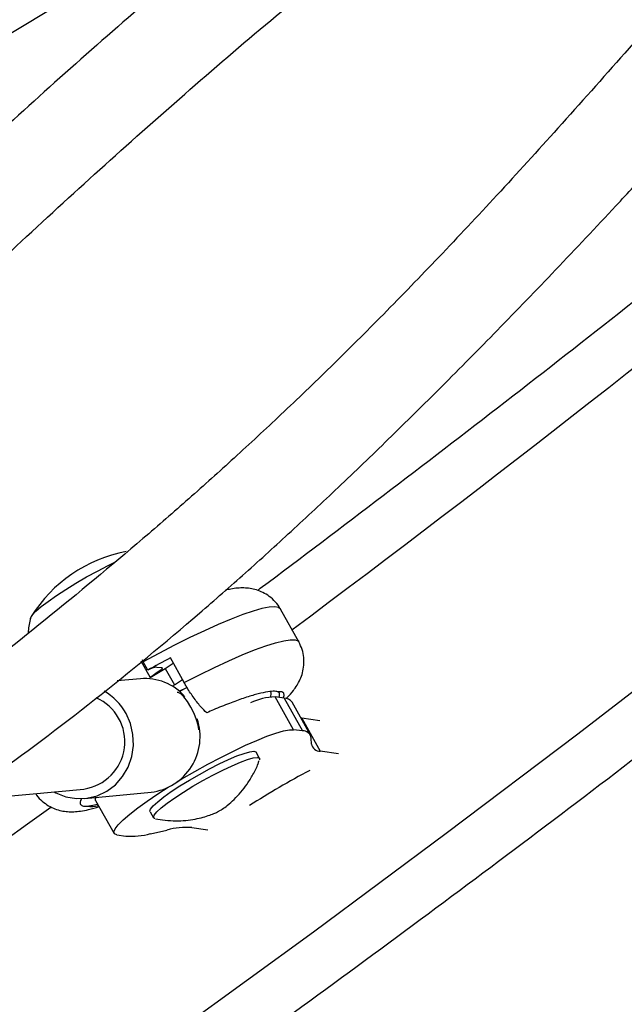
# Model space of a CAD drawing. Extents: x 932 to 1414, y 2302 to 2763.
# Drawn here: x 1265 to 1269, y 2531 to 2537 of the extents above; entities that cross this region are included whole.
import ezdxf

# ---------------------------------------------------------------- set-up
doc = ezdxf.new("R2010")
doc.units = 0
doc.header["$LTSCALE"] = 0.125
doc.header["$MEASUREMENT"] = 0
doc.layers.add('CONTOUR', color=7, linetype='CONTINUOUS')

msp = doc.modelspace()

# ---------------------------------------------------------------- linework, layer by layer
at = {"layer": 'CONTOUR'}
for p, q in [((1262.633, 2535.8747), (1266.3722, 2538.1335)), ((1266.5335, 2533.0826), (1266.4123, 2533.2985)), ((1265.5098, 2532.9511), (1265.5042, 2532.9635)), ((1265.7791, 2532.8148), (1265.6882, 2532.9768)), ((1265.4947, 2532.9574), (1265.5553, 2532.8494)), ((1265.54, 2532.8971), (1265.5098, 2532.9511)), ((1265.5553, 2532.8494), (1265.6539, 2532.9085)), ((1265.5991, 2532.917), (1265.6297, 2532.9147)), ((1265.6539, 2532.9085), (1265.7144, 2532.8006)), ((1265.4911, 2532.8403), (1265.3387, 2532.8259)), ((1265.7144, 2532.8006), (1265.7002, 2532.792)), ((1265.7989, 2532.7816), (1265.7476, 2532.7561)), ((1266.4366, 2532.713), (1266.3779, 2532.7213)), ((1266.499, 2532.5053), (1266.3779, 2532.7213)), ((1266.4366, 2532.713), (1266.5577, 2532.4971)), ((1266.6102, 2532.4696), (1266.4891, 2532.6855)), ((1266.5538, 2532.58), (1266.5477, 2532.581)), ((1266.6708, 2532.5636), (1266.5538, 2532.58)), ((1266.5538, 2532.58), (1266.6749, 2532.3641)), ((1266.5577, 2532.4971), (1266.499, 2532.5053)), ((1266.6171, 2532.4108), (1266.6154, 2532.4503)), ((1266.2751, 2532.3167), (1266.2524, 2532.3572)), ((1266.7943, 2532.3473), (1266.6749, 2532.3641)), ((1264.5702, 2532.0628), (1265.1196, 2532.1147)), ((1265.1255, 2532.0525), (1265.5616, 2532.0936)), ((1265.1967, 2532.0392), (1265.3178, 2531.8233)), ((1265.5546, 2531.9659), (1265.5773, 2531.9254)), ((1265.8289, 2531.8611), (1265.9345, 2531.8463)), ((1265.3359, 2531.8138), (1265.3945, 2531.8056)), ((1265.5575, 2531.8213), (1265.666, 2531.8454))]:
    msp.add_line(p, q, dxfattribs=at)
at = {"layer": 'CONTOUR', "flags": 128}
for points in [[(1264.7672, 2533.2366), (1264.768, 2533.2394), (1264.7798, 2533.2587), (1264.8036, 2533.2839), (1264.8388, 2533.3144), (1264.8843, 2533.3493), (1264.9386, 2533.3874), (1265.0002, 2533.4276), (1265.0671, 2533.4688), (1265.1374, 2533.5096), (1265.2089, 2533.5488), (1265.2794, 2533.5852), (1265.317, 2533.6036)], [(1264.768, 2533.2279), (1264.768, 2533.2394), (1264.7798, 2533.2587), (1264.8036, 2533.2839), (1264.8388, 2533.3144), (1264.8843, 2533.3493), (1264.9386, 2533.3874), (1265.0002, 2533.4276), (1265.0671, 2533.4688), (1265.1374, 2533.5096), (1265.2089, 2533.5488), (1265.2794, 2533.5852), (1265.3177, 2533.604)], [(1266.4123, 2533.2985), (1266.4004, 2533.3085), (1266.3755, 2533.3132), (1266.3389, 2533.3107), (1266.2911, 2533.3012), (1266.2327, 2533.2849), (1266.1647, 2533.2618), (1266.0878, 2533.2324), (1266.0033, 2533.197), (1265.9123, 2533.1562), (1265.8161, 2533.1106), (1265.7159, 2533.0607), (1265.6134, 2533.0073), (1265.5098, 2532.9511)], [(1251.8338, 2521.9001), (1252.7977, 2522.4164), (1253.7572, 2522.9416), (1254.712, 2523.4756), (1255.662, 2524.0183), (1256.607, 2524.5697), (1257.5468, 2525.1295), (1258.4814, 2525.6979), (1259.4105, 2526.2745), (1260.3341, 2526.8594), (1261.2518, 2527.4525), (1262.1637, 2528.0536), (1263.0695, 2528.6627), (1263.9691, 2529.2796), (1264.8624, 2529.9043), (1265.7491, 2530.5366), (1266.6292, 2531.1765), (1267.5025, 2531.8238), (1268.3689, 2532.4785), (1269.2281, 2533.1403)], [(1265.7791, 2532.8148), (1265.8806, 2532.8668), (1265.9791, 2532.9148), (1266.0732, 2532.9584), (1266.1615, 2532.9969), (1266.2428, 2533.0297), (1266.3159, 2533.0565), (1266.3799, 2533.0767), (1266.4338, 2533.0902), (1266.4769, 2533.0967), (1266.5085, 2533.0961), (1266.5283, 2533.0886), (1266.5335, 2533.0826)], [(1265.6297, 2532.9147), (1265.6337, 2532.913), (1265.6334, 2532.909), (1265.629, 2532.9028), (1265.6206, 2532.8946), (1265.6085, 2532.8848), (1265.5931, 2532.8737), (1265.5752, 2532.8617), (1265.5553, 2532.8494)], [(1265.7814, 2532.7736), (1265.7625, 2532.7658), (1265.7465, 2532.7588)], [(1265.875, 2532.5034), (1265.8751, 2532.5069), (1265.8716, 2532.5348), (1265.8612, 2532.5708), (1265.8448, 2532.6114), (1265.824, 2532.6526), (1265.801, 2532.6904), (1265.7779, 2532.7211), (1265.757, 2532.7417), (1265.7404, 2532.7501), (1265.7336, 2532.7491)], [(1266.4019, 2532.7179), (1266.4063, 2532.7275), (1266.4074, 2532.7449), (1266.3953, 2532.755)], [(1266.4308, 2532.7138), (1266.4377, 2532.7301), (1266.4359, 2532.7454), (1266.4216, 2532.7538), (1266.3953, 2532.755)], [(1264.9242, 2532.0962), (1264.9356, 2532.09), (1265.001, 2532.064), (1265.0699, 2532.0518), (1265.1395, 2532.0541), (1265.2072, 2532.0706), (1265.2704, 2532.1008), (1265.3267, 2532.1435), (1265.3739, 2532.197), (1265.4102, 2532.2593), (1265.4342, 2532.328), (1265.445, 2532.4005), (1265.4422, 2532.4739), (1265.4258, 2532.5455), (1265.3966, 2532.6125)], [(1265.7316, 2532.1616), (1265.7642, 2532.1811), (1265.8485, 2532.2301), (1265.9342, 2532.2776), (1266.0196, 2532.3228), (1266.1029, 2532.3646), (1266.1824, 2532.4023), (1266.2566, 2532.435), (1266.3238, 2532.4621), (1266.3828, 2532.483), (1266.4323, 2532.4974), (1266.4713, 2532.5049), (1266.499, 2532.5053)], [(1265.7509, 2532.1351), (1265.8133, 2532.1734), (1265.8789, 2532.2113), (1265.9454, 2532.2474), (1266.0104, 2532.2803), (1266.0715, 2532.309), (1266.1266, 2532.3323), (1266.1736, 2532.3495), (1266.2108, 2532.3599), (1266.2369, 2532.3631), (1266.251, 2532.359), (1266.2524, 2532.3572)], [(1265.7736, 2532.0947), (1265.836, 2532.1329), (1265.9016, 2532.1708), (1265.9681, 2532.2069), (1266.0331, 2532.2398), (1266.0942, 2532.2685), (1266.1493, 2532.2918), (1266.1963, 2532.309), (1266.2335, 2532.3194), (1266.2596, 2532.3226), (1266.2737, 2532.3185), (1266.2752, 2532.3073), (1266.275, 2532.3065)], [(1265.3359, 2531.8138), (1265.32, 2531.8204), (1265.3162, 2531.8339), (1265.3248, 2531.854), (1265.3453, 2531.8803), (1265.3775, 2531.9124), (1265.4207, 2531.9494), (1265.4741, 2531.9907), (1265.5364, 2532.0355), (1265.6065, 2532.0828), (1265.6748, 2532.1266)], [(1265.5546, 2531.9659), (1265.5537, 2531.9688), (1265.5585, 2531.9835), (1265.5758, 2532.0045), (1265.6049, 2532.0313), (1265.6448, 2532.0628), (1265.6941, 2532.0978), (1265.7509, 2532.1351)], [(1265.1967, 2532.0392), (1265.1951, 2532.0498), (1265.1974, 2532.058)], [(1265.5861, 2531.9202), (1265.5842, 2531.9206), (1265.5764, 2531.9283), (1265.5812, 2531.943), (1265.5985, 2531.964), (1265.6276, 2531.9908), (1265.6675, 2532.0223), (1265.7168, 2532.0573), (1265.7736, 2532.0947)], [(1265.1396, 2532.0022), (1265.1788, 2532.0084), (1265.2096, 2532.0162)]]:
    msp.add_lwpolyline(points, dxfattribs=at)
at = {"layer": 'CONTOUR'}
for centre, radius, start, end in [((1199.9306, 2622.3596), 111.2927, 306.729943, 316.895842), ((1265.5723, 2532.752), 0.9414, 100.73826, 148.16196), ((1268.9419, 2526.748), 7.0274, 117.58089, 118.95285), ((1265.6247, 2532.743), 0.1758, 98.37248, 118.80005), ((1265.3497, 2533.4236), 0.5982, 300.55703, 306.64867), ((1265.5214, 2532.493), 0.3486, 41.09131, 94.98794), ((1265.4103, 2533.3156), 0.5982, 300.55703, 306.64867), ((1265.0739, 2532.4262), 0.3149, 278.34745, 66.55304), ((1265.0726, 2532.4348), 0.3695, 28.75386, 61.01615), ((1266.3977, 2532.2748), 0.4469, 92.53948, 114.15802), ((1266.4348, 2532.6458), 0.0673, 36.21816, 88.52029), ((1265.515, 2532.4597), 0.369, 277.25094, 18.29793), ((1266.561, 2532.4422), 0.055, 8.48113, 93.50551), ((1266.6715, 2532.4189), 0.055, 188.48113, 273.50551), ((1269.2757, 2527.1981), 5.7029, 117.92034, 122.54148), ((1195.7397, 2627.8067), 118.1654, 294.176468, 305.823837), ((1265.1648, 2532.1791), 0.1787, 261.86547, 286.14329), ((1265.7951, 2531.3617), 0.5005, 86.12037, 104.94162), ((1265.4284, 2532.305), 0.5005, 266.12037, 284.94162)]:
    msp.add_arc(centre, radius, start, end, dxfattribs=at)
for points, knots in [([(1284.3187, 2551.1605), (1284.1485, 2551.1286), (1283.6558, 2551.0361), (1282.8399, 2550.8758), (1281.8711, 2550.6764), (1280.9019, 2550.4673), (1279.9323, 2550.2487), (1278.9625, 2550.0206), (1277.9926, 2549.783), (1277.0229, 2549.536), (1276.0534, 2549.2796), (1275.0843, 2549.0139), (1274.1156, 2548.7388), (1273.1477, 2548.4545), (1272.1805, 2548.1609), (1271.2142, 2547.8581), (1270.2491, 2547.5462), (1269.2851, 2547.2252), (1268.3224, 2546.8951), (1267.3613, 2546.556), (1266.4018, 2546.208), (1265.444, 2545.851), (1264.4881, 2545.4852), (1263.5343, 2545.1106), (1262.5826, 2544.7272), (1261.6332, 2544.3352), (1260.6863, 2543.9345), (1259.742, 2543.5252), (1258.8003, 2543.1074), (1257.8615, 2542.6812), (1256.9257, 2542.2465), (1255.993, 2541.8036), (1255.0636, 2541.3523), (1254.1376, 2540.8929), (1253.215, 2540.4253), (1252.2962, 2539.9496), (1251.3811, 2539.4659), (1250.4699, 2538.9743), (1249.5628, 2538.4749), (1248.6598, 2537.9676), (1247.7611, 2537.4527), (1246.8669, 2536.93), (1245.9773, 2536.3999), (1245.0923, 2535.8622), (1244.2121, 2535.3171), (1243.3369, 2534.7647), (1242.4668, 2534.205), (1241.6018, 2533.6381), (1240.7422, 2533.0641), (1239.888, 2532.4832), (1239.0394, 2531.8953), (1238.1965, 2531.3005), (1237.3594, 2530.699), (1236.5282, 2530.0908), (1235.703, 2529.476), (1234.8841, 2528.8547), (1234.0714, 2528.227), (1233.2651, 2527.593), (1232.4653, 2526.9527), (1231.6722, 2526.3064), (1230.8858, 2525.6539), (1230.1063, 2524.9955), (1229.3337, 2524.3313), (1228.5683, 2523.6613), (1227.81, 2522.9856), (1227.059, 2522.3043), (1226.3155, 2521.6176), (1225.5795, 2520.9255), (1224.8511, 2520.2281), (1224.1304, 2519.5255), (1223.4176, 2518.8178), (1222.7127, 2518.1052), (1222.0159, 2517.3877), (1221.3272, 2516.6654), (1220.6468, 2515.9385), (1219.9747, 2515.2069), (1219.311, 2514.471), (1218.6559, 2513.7306), (1218.1632, 2513.1634), (1217.8888, 2512.8431), (1217.8278, 2512.772)], [0, 0, 0, 0, 0.006872, 0.019892, 0.032913, 0.045933, 0.058953, 0.071973, 0.084993, 0.098013, 0.111033, 0.124052, 0.137072, 0.150091, 0.16311, 0.176129, 0.189148, 0.202167, 0.215185, 0.228204, 0.241222, 0.254241, 0.267259, 0.280277, 0.293295, 0.306313, 0.31933, 0.332348, 0.345366, 0.358383, 0.371401, 0.384418, 0.397435, 0.410453, 0.42347, 0.436487, 0.449504, 0.462522, 0.475539, 0.488556, 0.501573, 0.51459, 0.527607, 0.540624, 0.553642, 0.566659, 0.579676, 0.592693, 0.605711, 0.618728, 0.631746, 0.644763, 0.657781, 0.670798, 0.683816, 0.696834, 0.709852, 0.72287, 0.735888, 0.748907, 0.761925, 0.774944, 0.787962, 0.800981, 0.814, 0.827019, 0.840039, 0.853058, 0.866077, 0.879097, 0.892117, 0.905137, 0.918157, 0.931178, 0.944198, 0.957219, 0.970239, 0.98326, 0.996281, 1, 1, 1, 1]), ([(1219.6327, 2511.2282), (1219.7429, 2511.3567), (1220.063, 2511.7298), (1220.5996, 2512.3446), (1221.2455, 2513.0711), (1221.8999, 2513.7933), (1222.5627, 2514.5112), (1223.2338, 2515.2247), (1223.9132, 2515.9336), (1224.6006, 2516.6379), (1225.2961, 2517.3374), (1225.9994, 2518.032), (1226.7106, 2518.7217), (1227.4295, 2519.4062), (1228.1559, 2520.0856), (1228.8898, 2520.7598), (1229.6311, 2521.4285), (1230.3797, 2522.0918), (1231.1354, 2522.7495), (1231.8982, 2523.4015), (1232.6679, 2524.0477), (1233.4444, 2524.6881), (1234.2276, 2525.3225), (1235.0174, 2525.9508), (1235.8136, 2526.573), (1236.6162, 2527.189), (1237.425, 2527.7985), (1238.24, 2528.4017), (1239.0609, 2528.9983), (1239.8876, 2529.5883), (1240.7202, 2530.1717), (1241.5583, 2530.7482), (1242.4019, 2531.3178), (1243.2509, 2531.8805), (1244.1051, 2532.4362), (1244.9645, 2532.9847), (1245.8288, 2533.526), (1246.698, 2534.06), (1247.5719, 2534.5867), (1248.4504, 2535.1059), (1249.3334, 2535.6176), (1250.2207, 2536.1216), (1251.1122, 2536.618), (1252.0078, 2537.1067), (1252.9073, 2537.5875), (1253.8106, 2538.0605), (1254.7176, 2538.5254), (1255.6281, 2538.9824), (1256.542, 2539.4312), (1257.4592, 2539.8718), (1258.3795, 2540.3043), (1259.3027, 2540.7284), (1260.2289, 2541.1442), (1261.1577, 2541.5515), (1262.0891, 2541.9504), (1263.0229, 2542.3407), (1263.959, 2542.7224), (1264.8973, 2543.0955), (1265.8376, 2543.4598), (1266.7797, 2543.8154), (1267.7236, 2544.1622), (1268.6691, 2544.5001), (1269.616, 2544.8291), (1270.5642, 2545.1491), (1271.5136, 2545.4601), (1272.464, 2545.762), (1273.4153, 2546.0549), (1274.3674, 2546.3386), (1275.32, 2546.6131), (1276.2731, 2546.8783), (1277.2265, 2547.1344), (1278.1801, 2547.3811), (1279.1337, 2547.6184), (1280.0872, 2547.8464), (1281.0405, 2548.065), (1281.9933, 2548.2742), (1282.9456, 2548.4738), (1283.8657, 2548.6581), (1284.4679, 2548.7717), (1284.7532, 2548.8256)], [0, 0, 0, 0, 0.006867, 0.019949, 0.033032, 0.046115, 0.059197, 0.07228, 0.085364, 0.098447, 0.111531, 0.124614, 0.137698, 0.150782, 0.163866, 0.17695, 0.190035, 0.203119, 0.216204, 0.229288, 0.242373, 0.255458, 0.268543, 0.281629, 0.294714, 0.3078, 0.320885, 0.333971, 0.347056, 0.360142, 0.373228, 0.386314, 0.3994, 0.412486, 0.425572, 0.438658, 0.451745, 0.464831, 0.477917, 0.491003, 0.504089, 0.517176, 0.530262, 0.543348, 0.556434, 0.56952, 0.582607, 0.595693, 0.608779, 0.621865, 0.63495, 0.648036, 0.661122, 0.674208, 0.687293, 0.700378, 0.713464, 0.726549, 0.739634, 0.752719, 0.765804, 0.778888, 0.791973, 0.805057, 0.818142, 0.831226, 0.84431, 0.857393, 0.870477, 0.883561, 0.896644, 0.909727, 0.92281, 0.935893, 0.948975, 0.962058, 0.97514, 0.988222, 1, 1, 1, 1]), ([(1219.3874, 2510.0706), (1219.5576, 2510.1026), (1220.0504, 2510.195), (1220.8662, 2510.3554), (1221.835, 2510.5548), (1222.8043, 2510.7639), (1223.7739, 2510.9824), (1224.7436, 2511.2105), (1225.7135, 2511.4481), (1226.6832, 2511.6951), (1227.6527, 2511.9515), (1228.6219, 2512.2172), (1229.5905, 2512.4923), (1230.5584, 2512.7767), (1231.5256, 2513.0702), (1232.4919, 2513.373), (1233.4571, 2513.6849), (1234.421, 2514.006), (1235.3837, 2514.336), (1236.3448, 2514.6751), (1237.3044, 2515.0232), (1238.2621, 2515.3801), (1239.218, 2515.7459), (1240.1718, 2516.1205), (1241.1235, 2516.5039), (1242.0729, 2516.896), (1243.0198, 2517.2967), (1243.9642, 2517.7059), (1244.9058, 2518.1237), (1245.8446, 2518.55), (1246.7804, 2518.9846), (1247.7131, 2519.4276), (1248.6425, 2519.8788), (1249.5685, 2520.3383), (1250.4911, 2520.8059), (1251.4099, 2521.2815), (1252.325, 2521.7652), (1253.2362, 2522.2568), (1254.1434, 2522.7562), (1255.0463, 2523.2635), (1255.945, 2523.7785), (1256.8392, 2524.3011), (1257.7289, 2524.8313), (1258.6138, 2525.3689), (1259.494, 2525.914), (1260.3692, 2526.4665), (1261.2393, 2527.0262), (1262.1043, 2527.593), (1262.9639, 2528.167), (1263.8181, 2528.748), (1264.6667, 2529.3359), (1265.5096, 2529.9306), (1266.3468, 2530.5321), (1267.1779, 2531.1403), (1268.0031, 2531.7551), (1268.8221, 2532.3764), (1269.6348, 2533.0041), (1270.441, 2533.6381), (1271.2408, 2534.2784), (1272.0339, 2534.9248), (1272.8203, 2535.5772), (1273.5998, 2536.2356), (1274.3724, 2536.8999), (1275.1378, 2537.5699), (1275.8961, 2538.2456), (1276.6471, 2538.9268), (1277.3906, 2539.6136), (1278.1266, 2540.3057), (1278.855, 2541.0031), (1279.5757, 2541.7056), (1280.2885, 2542.4133), (1280.9934, 2543.1259), (1281.6902, 2543.8434), (1282.3789, 2544.5657), (1283.0594, 2545.2927), (1283.7315, 2546.0242), (1284.3951, 2546.7601), (1285.0502, 2547.5005), (1285.5429, 2548.0677), (1285.8173, 2548.388), (1285.8783, 2548.4592)], [0, 0, 0, 0, 0.006872, 0.019892, 0.032913, 0.045933, 0.058953, 0.071973, 0.084993, 0.098013, 0.111033, 0.124052, 0.137072, 0.150091, 0.16311, 0.176129, 0.189148, 0.202167, 0.215185, 0.228204, 0.241222, 0.254241, 0.267259, 0.280277, 0.293295, 0.306313, 0.31933, 0.332348, 0.345366, 0.358383, 0.371401, 0.384418, 0.397435, 0.410453, 0.42347, 0.436487, 0.449504, 0.462522, 0.475539, 0.488556, 0.501573, 0.51459, 0.527607, 0.540624, 0.553642, 0.566659, 0.579676, 0.592693, 0.605711, 0.618728, 0.631746, 0.644763, 0.657781, 0.670798, 0.683816, 0.696834, 0.709852, 0.72287, 0.735888, 0.748907, 0.761925, 0.774944, 0.787962, 0.800981, 0.814, 0.827019, 0.840039, 0.853058, 0.866077, 0.879097, 0.892117, 0.905137, 0.918157, 0.931178, 0.944198, 0.957219, 0.970239, 0.98326, 0.996281, 1, 1, 1, 1]), ([(1280.2082, 2545.7331), (1280.0696, 2545.588), (1279.705, 2545.2064), (1279.1053, 2544.5934), (1278.4101, 2543.8937), (1277.7067, 2543.1991), (1276.9955, 2542.5095), (1276.2767, 2541.8249), (1275.5502, 2541.1455), (1274.8163, 2540.4713), (1274.075, 2539.8026), (1273.3264, 2539.1393), (1272.5707, 2538.4816), (1271.8079, 2537.8296), (1271.0382, 2537.1834), (1270.2617, 2536.543), (1269.4785, 2535.9086), (1268.6887, 2535.2803), (1267.8926, 2534.658), (1267.0895, 2534.0427), (1266.546, 2533.6304), (1266.2686, 2533.4252), (1266.2629, 2533.4209)], [0, 0, 0, 0, 0.032909, 0.086568, 0.140228, 0.193889, 0.24755, 0.301212, 0.354875, 0.408538, 0.462202, 0.515866, 0.569531, 0.623196, 0.676862, 0.730528, 0.784195, 0.837863, 0.89153, 0.945199, 0.998867, 1, 1, 1, 1]), ([(1264.3913, 2532.1104), (1264.4227, 2532.1323), (1264.6944, 2532.3223), (1265.1963, 2532.7003), (1265.7573, 2533.1621), (1266.184, 2533.5367), (1266.4881, 2533.8128), (1266.8014, 2534.1056), (1267.1314, 2534.4227), (1267.4809, 2534.7676), (1267.8485, 2535.1395), (1268.2321, 2535.5373), (1268.5683, 2535.8941), (1268.8552, 2536.2043), (1269.0911, 2536.4629), (1269.3308, 2536.7293), (1269.5744, 2537.0035), (1269.8219, 2537.2855), (1270.0727, 2537.5744), (1270.319, 2537.8607), (1270.5548, 2538.1366), (1270.7713, 2538.3909), (1270.9668, 2538.6208), (1271.1377, 2538.8217), (1271.2844, 2538.9936), (1271.4067, 2539.1365), (1271.511, 2539.2576), (1271.6134, 2539.3761), (1271.729, 2539.5088), (1271.8576, 2539.655), (1271.9894, 2539.8031), (1272.1238, 2539.9521), (1272.274, 2540.1162), (1272.4503, 2540.3055), (1272.6549, 2540.5206), (1272.8809, 2540.7526), (1273.1264, 2540.998), (1273.3896, 2541.2533), (1273.6752, 2541.5198), (1273.931, 2541.7497), (1274.0905, 2541.8848), (1274.1486, 2541.9341)], [0, 0, 0, 0, 0.007685, 0.066543, 0.126337, 0.153334, 0.180509, 0.208911, 0.239701, 0.272862, 0.308376, 0.346221, 0.38639, 0.410342, 0.435064, 0.460563, 0.486845, 0.513914, 0.541773, 0.570135, 0.596552, 0.621538, 0.643769, 0.66324, 0.679948, 0.693893, 0.705075, 0.715622, 0.729106, 0.745059, 0.760037, 0.774467, 0.791164, 0.810879, 0.833598, 0.859309, 0.885762, 0.914765, 0.946326, 0.980434, 1, 1, 1, 1]), ([(1272.2016, 2540.9142), (1272.1737, 2540.8849), (1272.094, 2540.8011), (1271.9683, 2540.6663), (1271.8296, 2540.5166), (1271.7077, 2540.3839), (1271.5977, 2540.2637), (1271.5003, 2540.1568), (1271.4087, 2540.056), (1271.3213, 2539.9596), (1271.2371, 2539.8665), (1271.1626, 2539.7839), (1271.0967, 2539.7108), (1271.0303, 2539.6369), (1270.9442, 2539.5409), (1270.8316, 2539.4148), (1270.6891, 2539.2547), (1270.5224, 2539.0665), (1270.3311, 2538.8493), (1270.1149, 2538.6025), (1269.8743, 2538.3267), (1269.547, 2537.9503), (1269.1469, 2537.4897), (1268.6871, 2536.9643), (1268.2534, 2536.4762), (1267.8456, 2536.0279), (1267.4636, 2535.6203), (1267.0995, 2535.2446), (1266.7534, 2534.9), (1266.426, 2534.5854), (1266.1142, 2534.2962), (1265.8112, 2534.0243), (1265.4012, 2533.6673), (1264.8699, 2533.2288), (1264.4145, 2532.8672), (1264.1696, 2532.6888), (1264.1531, 2532.6768)], [0, 0, 0, 0, 0.011873, 0.03391, 0.053491, 0.07062, 0.085306, 0.099367, 0.111027, 0.123225, 0.135409, 0.145672, 0.153882, 0.162504, 0.173105, 0.189454, 0.209001, 0.231743, 0.257681, 0.28682, 0.319169, 0.354315, 0.4174, 0.477208, 0.533699, 0.584497, 0.632215, 0.676826, 0.718321, 0.756705, 0.791996, 0.82547, 0.858669, 0.927388, 0.9951, 1, 1, 1, 1]), ([(1265.8608, 2539.081), (1265.8552, 2539.0794), (1265.8266, 2539.0713), (1265.7717, 2539.0558), (1265.6884, 2539.0324), (1265.5854, 2539.0036), (1265.4577, 2538.9681), (1265.3049, 2538.9256), (1265.1324, 2538.8777), (1264.8688, 2538.8044), (1264.5275, 2538.7086), (1264.1303, 2538.5943), (1263.7634, 2538.4861), (1263.4248, 2538.3839), (1263.0893, 2538.2803), (1262.7283, 2538.1663), (1262.3274, 2538.0368), (1261.8813, 2537.8888), (1261.4043, 2537.7262), (1260.8954, 2537.5478), (1260.3533, 2537.3526), (1259.7769, 2537.1393), (1259.1653, 2536.9069), (1258.542, 2536.6623), (1258.1052, 2536.4879), (1257.8836, 2536.3958), (1257.8661, 2536.3886)], [0, 0, 0, 0, 0.0023645, 0.0119572, 0.0227856, 0.0367964, 0.0540845, 0.0746551, 0.098485, 0.1232953, 0.1798593, 0.2336934, 0.2794369, 0.3229829, 0.3647113, 0.408164, 0.4606785, 0.5165274, 0.5757143, 0.6382522, 0.7041681, 0.7735079, 0.846317, 0.9226034, 0.9939064, 1, 1, 1, 1]), ([(1258.1805, 2535.8473), (1258.4287, 2535.9481), (1258.8623, 2536.1241), (1259.4746, 2536.3598), (1260.02, 2536.5641), (1260.5596, 2536.7596), (1261.0924, 2536.9469), (1261.6107, 2537.1241), (1262.1323, 2537.2981), (1262.644, 2537.465), (1263.1395, 2537.6233), (1263.5899, 2537.7649), (1263.9727, 2537.8837), (1264.2948, 2537.9826), (1264.5624, 2538.0642), (1264.804, 2538.1373), (1265.0226, 2538.203), (1265.1974, 2538.2553), (1265.3369, 2538.2968), (1265.4467, 2538.3293), (1265.5559, 2538.3616), (1265.6644, 2538.3937), (1265.7762, 2538.4266), (1265.8998, 2538.4629), (1266.0703, 2538.5129), (1266.2252, 2538.5581), (1266.3304, 2538.5889), (1266.3542, 2538.5959)], [0, 0, 0, 0, 0.084613, 0.147739, 0.210685, 0.273448, 0.336027, 0.398256, 0.457782, 0.523481, 0.584353, 0.640394, 0.691602, 0.729089, 0.763483, 0.794785, 0.822996, 0.849055, 0.863594, 0.878096, 0.892562, 0.906992, 0.921387, 0.937259, 0.956549, 0.990183, 1, 1, 1, 1]), ([(1266.1286, 2537.7937), (1266.0998, 2537.7704), (1265.8856, 2537.5969), (1265.4851, 2537.2543), (1264.9324, 2536.7692), (1264.3892, 2536.2751), (1263.8573, 2535.7773), (1263.3364, 2535.2791), (1262.8243, 2534.7867), (1262.2707, 2534.2583), (1261.6743, 2533.7014), (1261.0329, 2533.1265), (1260.5048, 2532.6816), (1260.1928, 2532.4268), (1260.0948, 2532.3493), (1260.0946, 2532.3492)], [0, 0, 0, 0, 0.015374, 0.114682, 0.21148, 0.305652, 0.397174, 0.486037, 0.572243, 0.655776, 0.760871, 0.861359, 0.957272, 0.999936, 1, 1, 1, 1]), ([(1260.3605, 2531.7624), (1260.3751, 2531.7739), (1260.5125, 2531.882), (1260.7751, 2532.0963), (1261.1497, 2532.409), (1261.5305, 2532.7384), (1261.9137, 2533.0801), (1262.2993, 2533.433), (1262.7279, 2533.8337), (1263.2, 2534.2829), (1263.7169, 2534.7791), (1264.2433, 2535.2825), (1264.7818, 2535.7876), (1265.3327, 2536.2901), (1265.8926, 2536.7835), (1266.3166, 2537.1463), (1266.5509, 2537.3366), (1266.5992, 2537.3759)], [0, 0, 0, 0, 0.00623, 0.058543, 0.114201, 0.171278, 0.229747, 0.289617, 0.350902, 0.432623, 0.516782, 0.603423, 0.692605, 0.784305, 0.878438, 0.974908, 1, 1, 1, 1]), ([(1266.4125, 2533.2978), (1266.4122, 2533.2985), (1266.4044, 2533.3166), (1266.3797, 2533.3462), (1266.3409, 2533.3827), (1266.298, 2533.4085), (1266.2547, 2533.4254), (1266.2119, 2533.4347), (1266.1703, 2533.438), (1266.1279, 2533.4363), (1266.089, 2533.4314), (1266.063, 2533.425), (1266.0519, 2533.4223)], [0, 0, 0, 0, 0.004188, 0.119298, 0.226994, 0.32969, 0.429893, 0.530349, 0.635192, 0.751741, 0.893391, 1, 1, 1, 1]), ([(1264.7687, 2533.2409), (1264.7677, 2533.2374), (1264.7589, 2533.2051), (1264.7537, 2533.1714), (1264.7529, 2533.1412), (1264.7529, 2533.141)], [0, 0, 0, 0, 0.107118, 0.991729, 1, 1, 1, 1]), ([(1266.4502, 2532.7092), (1266.4535, 2532.7124), (1266.4711, 2532.7291), (1266.4941, 2532.7567), (1266.5217, 2532.7955), (1266.5426, 2532.8345), (1266.5589, 2532.8788), (1266.568, 2532.9281), (1266.5675, 2532.9804), (1266.5573, 2533.0333), (1266.5416, 2533.0658), (1266.5338, 2533.0819)], [0, 0, 0, 0, 0.041175, 0.219921, 0.343062, 0.457917, 0.567291, 0.675311, 0.783495, 0.892186, 1, 1, 1, 1]), ([(1265.9282, 2532.6161), (1265.9147, 2532.6288), (1265.8878, 2532.6541), (1265.8393, 2532.7173), (1265.8021, 2532.7745), (1265.7837, 2532.8067), (1265.7791, 2532.8148)], [0, 0, 0, 0, 0.3090289, 0.6191289, 0.9042587, 1, 1, 1, 1]), ([(1266.3953, 2532.755), (1266.3862, 2532.7566), (1266.3679, 2532.7599), (1266.3174, 2532.753), (1266.2512, 2532.7374), (1266.1706, 2532.7126), (1266.0771, 2532.6788), (1265.9944, 2532.6453), (1265.9431, 2532.6227), (1265.9282, 2532.6161)], [0, 0, 0, 0, 0.153409, 0.311264, 0.464747, 0.622658, 0.776526, 0.934842, 1, 1, 1, 1]), ([(1266.3472, 2532.7178), (1266.3489, 2532.7239), (1266.3521, 2532.7358), (1266.351, 2532.7495), (1266.3504, 2532.7561)], [0, 0, 0, 0, 0.516308, 1, 1, 1, 1]), ([(1265.5901, 2531.9198), (1265.6111, 2531.916), (1265.6551, 2531.9081), (1265.722, 2531.9049), (1265.788, 2531.9077), (1265.8488, 2531.9162), (1265.9022, 2531.9285), (1265.9459, 2531.9422), (1265.9789, 2531.9552), (1265.9978, 2531.964), (1266.0105, 2531.9708), (1266.0198, 2531.9762), (1266.0367, 2531.9871), (1266.0677, 2532.0099), (1266.1096, 2532.0469), (1266.1535, 2532.094), (1266.1955, 2532.1485), (1266.2336, 2532.2115), (1266.26, 2532.2638), (1266.2703, 2532.2957), (1266.2725, 2532.3026)], [0, 0, 0, 0, 0.0732358, 0.1535194, 0.2295249, 0.3003644, 0.3644256, 0.4188441, 0.4606028, 0.4902186, 0.5000725, 0.5106744, 0.527524, 0.5777887, 0.6484741, 0.7222178, 0.7998064, 0.884596, 0.9753086, 1, 1, 1, 1]), ([(1264.8024, 2532.0848), (1264.8044, 2532.0813), (1264.8154, 2532.062), (1264.8443, 2532.0342), (1264.8854, 2532.0038), (1264.9289, 2531.9834), (1264.972, 2531.9711), (1265.014, 2531.9655), (1265.0556, 2531.9651), (1265.1006, 2531.9696), (1265.1537, 2531.9796), (1265.1955, 2531.9922), (1265.2191, 2531.9993)], [0, 0, 0, 0, 0.020326, 0.115107, 0.204613, 0.291114, 0.376778, 0.464504, 0.559211, 0.669779, 0.813294, 1, 1, 1, 1]), ([(1265.103, 2532.0516), (1265.0994, 2532.0439), (1265.0909, 2532.0254), (1265.0985, 2532.0085), (1265.1169, 2532.0013), (1265.1346, 2532.002), (1265.1396, 2532.0022)], [0, 0, 0, 0, 0.225918, 0.543837, 0.871023, 1, 1, 1, 1])]:
    msp.add_open_spline(points, degree=3, knots=knots, dxfattribs=at)

doc.saveas('drawing.dxf')
